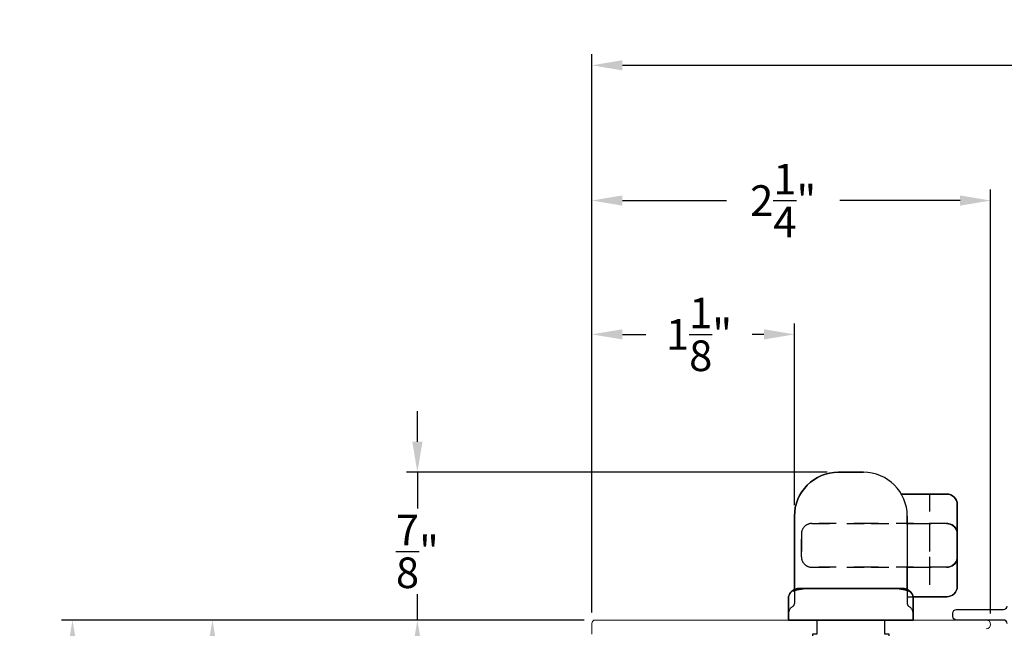
# Model space of a CAD drawing. Extents: x 138.8 to 155.2, y 15.4 to 44.3.
# Drawn here: x 138.8 to 144.4, y 20.6 to 24.1 of the extents above; entities that cross this region are included whole.
import ezdxf

# ---------------------------------------------------------------- set-up
doc = ezdxf.new("R2010")
doc.units = 0
doc.header["$LTSCALE"] = 0.3
doc.header["$MEASUREMENT"] = 0
doc.linetypes.add('HA6681X3$0$HIDDEN2', pattern=[0.1875, 0.125, -0.0625])
doc.styles.add('ARCHITECTURAL', font='simplex.shx')
doc.dimstyles.new('DIM-MMSTACKED', dxfattribs={"dimscale": 0, "dimtxt": 0.125, "dimasz": 0.125, "dimexe": 0.063, "dimexo": 0.063, "dimgap": 0.07, "dimtad": 0, "dimtih": 1, "dimtoh": 1, "dimdec": 4, "dimzin": 4, "dimdsep": 46, "dimlunit": 4, "dimtxsty": 'ARCHITECTURAL', "dimcen": 0.02, "dimclrt": 7, "dimadec": 0, "dimazin": 0, "dimtfac": 0.75, "dimtdec": 4, "dimtmove": 2, "dimatfit": 3, "dimfxl": 0, "dimfrac": 1, "dimtolj": 1, "dimtzin": 4, "dimarcsym": 0})

# ---------------------------------------------------------------- blocks, each defined once
blk = doc.blocks.new('*D17')
at = {"color": 0, "lineweight": -2, "ltscale": 3.333333}
for p, q in [((142.0081, 20.6582), (139.8184, 20.6582)), ((139.8814, 20.4832), (139.8814, 19.3304)), ((139.8814, 17.8291), (139.8814, 18.982)), ((140.3831, 17.6541), (139.8184, 17.6541))]:
    blk.add_line(p, q, dxfattribs=at)
at = {"color": 0, "ltscale": 3.333333}
for points in [[(139.8522, 20.4832), (139.9105, 20.4832), (139.8814, 20.6582)], [(139.8522, 17.8291), (139.9105, 17.8291), (139.8814, 17.6541)]]:
    blk.add_solid(points, dxfattribs=at)
at = {"layer": 'Defpoints', "color": 0, "ltscale": 3.333333}
for p in [(139.8814, 20.6582), (142.0711, 20.6582), (140.4461, 17.6541)]:
    blk.add_point(p, dxfattribs=at)
at = {"color": 7, "ltscale": 3.333333, "insert": (139.8814, 19.1562), "char_height": 0.175, "attachment_point": 5, "style": 'ARCHITECTURAL'}
blk.add_mtext('\\A1;3"', dxfattribs=at)
blk = doc.blocks.new('*D18')
at = {"color": 0, "lineweight": -2, "ltscale": 3.333333}
for p, q in [((142.0511, 20.7012), (142.0511, 23.895)), ((153.5514, 20.7012), (153.5514, 23.895)), ((142.2261, 23.832), (147.3229, 23.832)), ((153.3764, 23.832), (148.2796, 23.832))]:
    blk.add_line(p, q, dxfattribs=at)
at = {"color": 0, "ltscale": 3.333333}
for points in [[(142.2261, 23.8612), (142.2261, 23.8029), (142.0511, 23.832)], [(153.3764, 23.8612), (153.3764, 23.8029), (153.5514, 23.832)]]:
    blk.add_solid(points, dxfattribs=at)
at = {"layer": 'Defpoints', "color": 0, "ltscale": 3.333333}
for p in [(153.5514, 23.832), (142.0511, 20.6382), (153.5514, 20.6382)]:
    blk.add_point(p, dxfattribs=at)
at = {"color": 7, "ltscale": 3.333333, "insert": (147.8012, 23.832), "char_height": 0.175, "attachment_point": 5, "style": 'ARCHITECTURAL'}
blk.add_mtext('\\A1;FRAME\\PWIDTH', dxfattribs=at)
blk = doc.blocks.new('*D20')
at = {"color": 0, "lineweight": -2, "ltscale": 3.333333}
for p, q in [((142.0081, 20.6582), (139.0182, 20.6582)), ((139.0812, 20.4832), (139.0812, 19.2804)), ((139.0812, 17.4591), (139.0812, 18.7904)), ((140.3831, 17.2841), (139.0182, 17.2841))]:
    blk.add_line(p, q, dxfattribs=at)
at = {"color": 0, "ltscale": 3.333333}
for points in [[(139.052, 20.4832), (139.1103, 20.4832), (139.0812, 20.6582)], [(139.052, 17.4591), (139.1103, 17.4591), (139.0812, 17.2841)]]:
    blk.add_solid(points, dxfattribs=at)
at = {"layer": 'Defpoints', "color": 0, "ltscale": 3.333333}
for p in [(142.0711, 20.6582), (139.0812, 17.2841), (140.4461, 17.2841)]:
    blk.add_point(p, dxfattribs=at)
at = {"color": 7, "ltscale": 3.333333, "insert": (139.0812, 19.0354), "char_height": 0.175, "attachment_point": 5, "style": 'ARCHITECTURAL'}
blk.add_mtext('\\A1;3\\S3/8;"', dxfattribs=at)
blk = doc.blocks.new('*D21')
at = {"color": 0, "lineweight": -2, "ltscale": 3.333333}
for p, q in [((142.0511, 20.7012), (142.0511, 22.3555)), ((143.2102, 21.3162), (143.2102, 22.3555)), ((142.2261, 22.2925), (142.3611, 22.2925)), ((143.0352, 22.2925), (142.9678, 22.2925))]:
    blk.add_line(p, q, dxfattribs=at)
at = {"color": 0, "ltscale": 3.333333}
for points in [[(142.2261, 22.3217), (142.2261, 22.2633), (142.0511, 22.2925)], [(143.0352, 22.3217), (143.0352, 22.2633), (143.2102, 22.2925)]]:
    blk.add_solid(points, dxfattribs=at)
at = {"layer": 'Defpoints', "color": 0, "ltscale": 3.333333}
for p in [(143.2102, 22.2925), (143.2102, 21.2532), (142.0511, 20.6382)]:
    blk.add_point(p, dxfattribs=at)
at = {"color": 7, "ltscale": 3.333333, "insert": (142.6645, 22.2925), "char_height": 0.175, "attachment_point": 5, "style": 'ARCHITECTURAL'}
blk.add_mtext('\\A1;1\\S1/8;"', dxfattribs=at)
blk = doc.blocks.new('*D22')
at = {"color": 0, "lineweight": -2, "ltscale": 3.333333}
for p, q in [((141.0537, 21.6782), (141.0537, 21.8532)), ((143.3972, 21.5032), (140.9907, 21.5032)), ((141.0537, 21.5032), (141.0537, 21.296)), ((141.0537, 20.6582), (141.0537, 20.806)), ((142.0081, 20.6582), (140.9907, 20.6582)), ((141.0537, 20.4832), (141.0537, 20.3082))]:
    blk.add_line(p, q, dxfattribs=at)
at = {"color": 0, "ltscale": 3.333333}
for points in [[(141.0245, 21.6782), (141.0829, 21.6782), (141.0537, 21.5032)], [(141.0245, 20.4832), (141.0829, 20.4832), (141.0537, 20.6582)]]:
    blk.add_solid(points, dxfattribs=at)
at = {"layer": 'Defpoints', "color": 0, "ltscale": 3.333333}
for p in [(141.0537, 21.5032), (143.4602, 21.5032), (142.0711, 20.6582)]:
    blk.add_point(p, dxfattribs=at)
at = {"color": 7, "ltscale": 3.333333, "insert": (141.0537, 21.051), "char_height": 0.175, "attachment_point": 5, "style": 'ARCHITECTURAL'}
blk.add_mtext('\\A1;\\S7/8;"', dxfattribs=at)
blk = doc.blocks.new('*D24')
at = {"color": 0, "lineweight": -2, "ltscale": 3.333333}
for p, q in [((142.0511, 20.7012), (142.0511, 23.1212)), ((144.3323, 20.6962), (144.3323, 23.1212)), ((142.2261, 23.0582), (142.8216, 23.0582)), ((144.1573, 23.0582), (143.4699, 23.0582))]:
    blk.add_line(p, q, dxfattribs=at)
at = {"color": 0, "ltscale": 3.333333}
for points in [[(142.2261, 23.0874), (142.2261, 23.0291), (142.0511, 23.0582)], [(144.1573, 23.0874), (144.1573, 23.0291), (144.3323, 23.0582)]]:
    blk.add_solid(points, dxfattribs=at)
at = {"layer": 'Defpoints', "color": 0, "ltscale": 3.333333}
for p in [(144.3323, 23.0582), (142.0511, 20.6382), (144.3323, 20.6332)]:
    blk.add_point(p, dxfattribs=at)
at = {"color": 7, "ltscale": 3.333333, "insert": (143.1458, 23.0582), "char_height": 0.175, "attachment_point": 5, "style": 'ARCHITECTURAL'}
blk.add_mtext('\\A1;2\\S1/4;"', dxfattribs=at)

msp = doc.modelspace()

# ---------------------------------------------------------------- linework, layer by layer
for p, q in [((143.6052, 21.5032), (143.4602, 21.5032)), ((143.4602, 21.5032), (143.6052, 21.5032)), ((144.1417, 21.1536), (144.1417, 21.3189)), ((144.1417, 21.3189), (144.1417, 21.1536)), ((143.2102, 20.8361), (143.2102, 21.2532)), ((143.2102, 21.2532), (143.2102, 20.8361)), ((143.2102, 20.8361), (143.2102, 21.2532)), ((143.2102, 21.2532), (143.2102, 20.8361)), ((143.8552, 21.2102), (143.8552, 21.2532)), ((143.8552, 21.2532), (143.8552, 21.2102)), ((143.8552, 21.2102), (143.8552, 21.2532)), ((143.8552, 21.2532), (143.8552, 21.2102)), ((143.8552, 21.2102), (143.8552, 20.9602)), ((143.8552, 20.9602), (143.8552, 20.8361)), ((143.8885, 20.7912), (144.0817, 20.7912)), ((144.0817, 20.7912), (143.8885, 20.7912)), ((143.8885, 20.7912), (144.0817, 20.7912)), ((144.0817, 20.7912), (143.8885, 20.7912))]:
    msp.add_line(p, q)
at = {"color": 1, "linetype": 'HA6681X3$0$HIDDEN2'}
for p, q in [((144.1417, 21.3189), (144.1417, 21.3192)), ((144.1417, 21.3192), (144.1417, 21.3189)), ((144.0817, 21.2102), (144.08, 21.2102)), ((144.08, 21.2102), (144.0817, 21.2102)), ((144.0817, 21.2102), (144.08, 21.2102)), ((144.08, 21.2102), (144.0817, 21.2102)), ((144.0817, 21.2102), (144.0921, 21.2094)), ((144.0921, 21.2094), (144.0817, 21.2102)), ((144.0921, 21.2094), (144.1022, 21.2068)), ((144.1022, 21.2068), (144.0921, 21.2094)), ((144.1022, 21.2068), (144.1117, 21.2027)), ((144.1117, 21.2027), (144.1022, 21.2068)), ((144.1117, 21.2027), (144.1202, 21.197)), ((144.1202, 21.197), (144.1117, 21.2027)), ((144.1202, 21.197), (144.1276, 21.19)), ((144.1276, 21.19), (144.1202, 21.197)), ((144.1276, 21.19), (144.1336, 21.1819)), ((144.1336, 21.1819), (144.1276, 21.19)), ((144.1336, 21.1819), (144.138, 21.173)), ((144.138, 21.173), (144.1336, 21.1819)), ((144.138, 21.173), (144.1408, 21.1634)), ((144.1408, 21.1634), (144.138, 21.173)), ((144.1408, 21.1634), (144.1417, 21.1536)), ((144.1417, 21.1536), (144.1408, 21.1634)), ((144.1417, 21.1536), (144.1417, 21.1502)), ((144.1417, 21.1502), (144.1417, 21.1536)), ((143.2102, 20.8361), (143.2102, 20.7532)), ((143.8552, 20.8361), (143.8552, 20.7532)), ((143.8552, 20.7912), (143.8885, 20.7912))]:
    msp.add_line(p, q, dxfattribs=at)
for points in [[(143.2102, 21.2532, -0.414214), (143.4602, 21.5032, 0.414214)], [(143.2102, 21.2532, -0.414214), (143.4602, 21.5032, 0.414214)], [(144.0817, 21.3792, -0.414214), (144.1417, 21.3192, 0.414214)], [(144.0817, 21.3792, -0.414214), (144.1417, 21.3192, 0.414214)], [(144.1417, 20.8512, -0.414214), (144.0817, 20.7912, 0.414214)], [(144.1417, 20.8512, -0.414214), (144.0817, 20.7912, 0.414214)]]:
    msp.add_lwpolyline(points, format="xyb", close=True)
for points in [[(143.6052, 21.5032), (143.4602, 21.5032)], [(143.8211, 21.3792), (144.0817, 21.3792)], [(143.8211, 21.3792), (144.0817, 21.3792)], [(144.1417, 21.3192), (144.1417, 21.3189), (144.1417, 21.1536), (144.1417, 21.1502), (144.1417, 21.1536), (144.1408, 21.1634), (144.138, 21.173), (144.1336, 21.1819), (144.1276, 21.19), (144.1202, 21.197), (144.1117, 21.2027), (144.1022, 21.2068), (144.0921, 21.2094), (144.0817, 21.2102), (144.0921, 21.2094), (144.1022, 21.2068), (144.1117, 21.2027), (144.1202, 21.197), (144.1276, 21.19), (144.1336, 21.1819), (144.138, 21.173), (144.1408, 21.1634), (144.1417, 21.1536), (144.1417, 21.3189)], [(144.1417, 21.1502), (144.1417, 21.0202)], [(144.1417, 20.8512), (144.1417, 20.8516), (144.1417, 21.0169), (144.1417, 20.8516)], [(143.8552, 20.8361), (143.8552, 20.9602)], [(143.2205, 20.8363), (143.2226, 20.8369), (143.2205, 20.8363), (143.2126, 20.8335), (143.2064, 20.8307), (143.2004, 20.8272), (143.1944, 20.8226), (143.1886, 20.8168), (143.1834, 20.8096), (143.1793, 20.8012), (143.1767, 20.7921), (143.1759, 20.7828), (143.1767, 20.7921), (143.1793, 20.8012), (143.1834, 20.8096), (143.1886, 20.8168), (143.1944, 20.8226), (143.2004, 20.8272), (143.2064, 20.8307), (143.2126, 20.8335)], [(143.2205, 20.8363), (143.2226, 20.8369), (143.2205, 20.8363), (143.2126, 20.8335), (143.2064, 20.8307), (143.2004, 20.8272), (143.1944, 20.8226), (143.1886, 20.8168), (143.1834, 20.8096), (143.1793, 20.8012), (143.1767, 20.7921), (143.1759, 20.7828), (143.1767, 20.7921), (143.1793, 20.8012), (143.1834, 20.8096), (143.1886, 20.8168), (143.1944, 20.8226), (143.2004, 20.8272), (143.2064, 20.8307), (143.2126, 20.8335)], [(143.2264, 20.8313), (143.2206, 20.8299), (143.2264, 20.8313), (143.2367, 20.8334), (143.2488, 20.8355), (143.2625, 20.8374), (143.2731, 20.8387), (143.2625, 20.8374), (143.2488, 20.8355), (143.2367, 20.8334)], [(143.2411, 20.8393), (143.2378, 20.8394), (143.2274, 20.8381), (143.222, 20.8365), (143.2274, 20.8381), (143.2378, 20.8394)], [(143.2411, 20.8393), (143.2378, 20.8394), (143.2274, 20.8381), (143.222, 20.8365), (143.2274, 20.8381), (143.2378, 20.8394)], [(143.2868, 20.8395), (143.2409, 20.8395), (143.8332, 20.8395), (143.2409, 20.8395)], [(143.274, 20.8389), (143.2729, 20.8388), (143.274, 20.8389), (143.2862, 20.8395)], [(143.2868, 20.8395), (143.2862, 20.8395)], [(143.2868, 20.8395), (143.2862, 20.8395)], [(143.7785, 20.8395), (143.8243, 20.8395)], [(143.788, 20.8392), (143.7785, 20.8394), (143.788, 20.8392), (143.7924, 20.8387)], [(143.7923, 20.8387), (143.7946, 20.8385), (143.8084, 20.8367), (143.821, 20.8347), (143.8322, 20.8327), (143.8418, 20.8307), (143.8497, 20.8287), (143.8555, 20.8268), (143.8586, 20.8256), (143.8587, 20.8255), (143.8586, 20.8256), (143.8555, 20.8268), (143.8497, 20.8287), (143.8418, 20.8307), (143.8322, 20.8327), (143.821, 20.8347), (143.8084, 20.8367), (143.7946, 20.8385)], [(143.8369, 20.8383), (143.8428, 20.8367), (143.8369, 20.8383), (143.827, 20.8394), (143.8241, 20.8393), (143.827, 20.8394)], [(143.8369, 20.8383), (143.8428, 20.8367), (143.8369, 20.8383), (143.827, 20.8394), (143.8241, 20.8393), (143.827, 20.8394)], [(143.8243, 20.8395), (143.8243, 20.8395)], [(143.8243, 20.8395), (143.8243, 20.8395)], [(143.8893, 20.7843), (143.8893, 20.7861), (143.8877, 20.7959), (143.8846, 20.8046), (143.8803, 20.8122), (143.8752, 20.8185), (143.8698, 20.8236), (143.8643, 20.8276), (143.8586, 20.8309), (143.8527, 20.8336), (143.8457, 20.8361), (143.8427, 20.8369), (143.8457, 20.8361), (143.8527, 20.8336), (143.8586, 20.8309), (143.8643, 20.8276), (143.8698, 20.8236), (143.8752, 20.8185), (143.8803, 20.8122), (143.8846, 20.8046), (143.8877, 20.7959), (143.8893, 20.7861)], [(143.8893, 20.7861), (143.8893, 20.7843), (143.8893, 20.7861), (143.8877, 20.7959), (143.8846, 20.8046), (143.8803, 20.8122), (143.8752, 20.8185), (143.8698, 20.8236), (143.8643, 20.8276), (143.8586, 20.8309), (143.8527, 20.8336), (143.8457, 20.8361), (143.8427, 20.8369), (143.8457, 20.8361), (143.8527, 20.8336), (143.8586, 20.8309), (143.8643, 20.8276), (143.8698, 20.8236), (143.8752, 20.8185), (143.8803, 20.8122), (143.8846, 20.8046), (143.8877, 20.7959)], [(143.1757, 20.7828), (143.1757, 20.6582), (143.8897, 20.6582), (143.6485, 20.6582), (143.8897, 20.6582), (143.1757, 20.6582)], [(143.1757, 20.7828), (143.1757, 20.6582)], [(143.2035, 20.8233), (143.2096, 20.8267), (143.2166, 20.829), (143.2185, 20.8296), (143.2166, 20.829), (143.2096, 20.8267)], [(143.2094, 20.8321), (143.2099, 20.8354), (143.2094, 20.8321), (143.2091, 20.8305), (143.2072, 20.827), (143.2058, 20.8252), (143.2052, 20.8248), (143.2058, 20.8252), (143.2072, 20.827), (143.2091, 20.8305)], [(143.2094, 20.8321), (143.2099, 20.8354)], [(143.8812, 20.8104), (143.8853, 20.8032), (143.8812, 20.8104), (143.875, 20.818), (143.8674, 20.8241), (143.8588, 20.8287), (143.8494, 20.8316), (143.8397, 20.8325), (143.8494, 20.8316), (143.8588, 20.8287), (143.8674, 20.8241), (143.875, 20.818)], [(143.8557, 20.8267), (143.8617, 20.8233), (143.8557, 20.8267), (143.8487, 20.829), (143.8471, 20.8295), (143.8487, 20.829)], [(143.8555, 20.8357), (143.8554, 20.8341), (143.856, 20.832), (143.8568, 20.8291), (143.8586, 20.8263), (143.8599, 20.825), (143.8586, 20.8263), (143.8568, 20.8291), (143.856, 20.832), (143.8554, 20.8341)], [(143.856, 20.832), (143.8554, 20.8341), (143.8555, 20.8357), (143.8554, 20.8341)], [(143.8896, 20.7855), (143.8897, 20.7828)], [(143.8896, 20.7855), (143.8897, 20.7828)], [(143.8897, 20.7828), (143.8897, 20.6582)], [(143.8897, 20.7828), (143.8897, 20.6582)], [(143.4168, 20.6582), (143.1757, 20.6582)]]:
    msp.add_lwpolyline(points, close=True)
for points in [[(143.9827, 21.3788), (143.9827, 21.2102)], [(143.9827, 21.2102), (143.9827, 21.1502), (143.9827, 21.0202), (143.9827, 20.9602), (143.9827, 20.7917)]]:
    msp.add_lwpolyline(points, dxfattribs=at)
for points in [[(143.2497, 21.1502, -0.414214), (143.3097, 21.2102, 0.414214)], [(143.2497, 21.1502, -0.414214), (143.3097, 21.2102, 0.414214)], [(144.1302, 21.1855, -0.158076), (144.1417, 21.1502, 0.158076)], [(143.2497, 21.1502), (143.2497, 21.0202, 0.414214), (143.3097, 20.9602, -0.414214), (143.2497, 21.0202)], [(143.3097, 20.9602, -0.414214), (143.2497, 21.0202, 0.414214)], [(144.1417, 21.0202, -0.157763), (144.1303, 20.9851, 0.157763)]]:
    msp.add_lwpolyline(points, format="xyb", close=True, dxfattribs=at)
for points in [[(143.6497, 21.2102), (143.3097, 21.2102)], [(143.6497, 21.2102), (143.3097, 21.2102)], [(143.8917, 21.2102), (143.6497, 21.2102)], [(143.8917, 21.2102), (143.6497, 21.2102)], [(144.08, 21.2102), (143.8917, 21.2102)], [(144.08, 21.2102), (143.8917, 21.2102)], [(144.0817, 21.2102), (144.08, 21.2102), (144.0817, 21.2102), (144.08, 21.2102)], [(144.1367, 21.1733), (144.1362, 21.1749), (144.1319, 21.183), (144.1301, 21.1853), (144.1253, 21.1914), (144.1167, 21.1987), (144.1016, 21.2064), (144.0867, 21.2099), (144.0817, 21.2102), (144.0867, 21.2099), (144.1016, 21.2064), (144.1167, 21.1987), (144.1253, 21.1914), (144.1301, 21.1853), (144.1319, 21.183), (144.1362, 21.1749)], [(143.2497, 21.0202), (143.2497, 21.1502)], [(144.1403, 21.1566), (144.1406, 21.1502), (144.1406, 21.0202), (144.1404, 21.0159), (144.14, 21.0114), (144.1404, 21.0159), (144.1406, 21.0202), (144.1406, 21.1502)], [(144.1414, 21.1566), (144.1417, 21.1502), (144.1417, 21.0202), (144.1416, 21.0159), (144.1411, 21.0114), (144.1416, 21.0159), (144.1417, 21.0202), (144.1417, 21.1502)], [(144.1417, 21.1502), (144.1417, 21.0202)], [(144.08, 20.9602), (144.0817, 20.9603), (144.08, 20.9602), (144.0817, 20.9602), (144.08, 20.9602), (143.8917, 20.9602), (143.6497, 20.9602), (143.8917, 20.9602), (144.0817, 20.9602), (144.0921, 20.9611), (144.1022, 20.9637), (144.1117, 20.9678), (144.1202, 20.9735), (144.1276, 20.9805), (144.1336, 20.9886), (144.138, 20.9975), (144.1408, 21.0071), (144.1417, 21.0169), (144.1417, 20.8516), (144.1417, 20.8512), (144.1417, 20.8516), (144.1417, 21.0169), (144.1417, 21.0202), (144.1417, 21.0169), (144.1408, 21.0071), (144.138, 20.9975), (144.1336, 20.9886), (144.1276, 20.9805), (144.1202, 20.9735), (144.1117, 20.9678), (144.1022, 20.9637), (144.0921, 20.9611), (144.0817, 20.9602), (143.8917, 20.9602)], [(144.1408, 21.0071), (144.1417, 21.0169), (144.1417, 21.0202), (144.1417, 21.0169), (144.1408, 21.0071), (144.138, 20.9975), (144.1336, 20.9886), (144.1276, 20.9805), (144.1202, 20.9735), (144.1117, 20.9678), (144.1022, 20.9637), (144.0921, 20.9611), (144.0817, 20.9602), (144.0921, 20.9611), (144.1022, 20.9637), (144.1117, 20.9678), (144.1202, 20.9735), (144.1276, 20.9805), (144.1336, 20.9886), (144.138, 20.9975)], [(143.3097, 20.9602), (143.6497, 20.9602)], [(143.3097, 20.9602), (143.6497, 20.9602)], [(143.6497, 20.9602), (143.8917, 20.9602)], [(144.0979, 20.9628), (144.0817, 20.9603), (144.0979, 20.9628), (144.112, 20.9688), (144.127, 20.9809), (144.1301, 20.9853), (144.1335, 20.99), (144.1353, 20.9943), (144.1335, 20.99), (144.1301, 20.9853), (144.127, 20.9809), (144.112, 20.9688)]]:
    msp.add_lwpolyline(points, close=True, dxfattribs=at)
msp.add_lwpolyline([(143.8552, 20.9602), (143.8552, 20.8361)])
at = {"color": 8, "linetype": 'Continuous'}
msp.add_lwpolyline([(144.4261, 20.6382, 0.414214), (144.4061, 20.6582), (144.1361, 20.6582, -0.414214), (144.1161, 20.6782), (144.1161, 20.6982, -0.414214), (144.1361, 20.7182), (144.4061, 20.7182, 0.414214), (144.4261, 20.7382)], format="xyb", dxfattribs=at)
at = {"lineweight": 5}
msp.add_lwpolyline([(142.0511, 20.5782), (142.0511, 20.6382, -0.414214), (142.0711, 20.6582), (144.3073, 20.6582, -1), (144.3073, 20.6082)], format="xyb", dxfattribs=at)
at = {"linetype": 'Continuous'}
msp.add_lwpolyline([(143.3377, 20.6582), (143.3377, 20.5782), (143.3127, 20.5782), (143.3127, 20.5782), (143.3127, 20.3632, 0.414214), (143.3877, 20.2882), (143.6777, 20.2882, 0.414214), (143.7527, 20.3632), (143.7527, 20.5782), (143.7277, 20.5782), (143.7277, 20.6582)], format="xyb", dxfattribs=at)
msp.add_arc((143.6052, 21.2532), 0.25, 0, 90)
msp.add_arc((143.6052, 21.2532), 0.25, 0, 90)
msp.add_arc((143.6052, 21.2532), 0.25, 0, 90)
msp.add_arc((143.6052, 21.2532), 0.25, 0, 90)
at = {"color": 1, "linetype": 'HA6681X3$0$HIDDEN2'}
for centre, radius, start, end in [((143.2257, 20.6929), 0.05, 120.4737, 180), ((143.1902, 20.7532), 0.02, 300.4737, 360), ((143.8752, 20.7532), 0.02, 180, 239.5263), ((143.8397, 20.6929), 0.05, 360, 59.5263)]:
    msp.add_arc(centre, radius, start, end, dxfattribs=at)

# ---------------------------------------------------------------- dimensions: what is measured, and where the dimension line sits
at = {"ltscale": 3.333333}
dim = msp.add_linear_dim(base=(153.5514, 23.832), p1=(142.0511, 20.6382), p2=(153.5514, 20.6382), text='FRAME\\PWIDTH', dimstyle='DIM-MMSTACKED', override={"dimscale": 1, "dimtxt": 0.175, "dimasz": 0.175, "dimdec": 3, "dimpost": '\\X', "dimtfac": 1, "dimtmove": 0, "dimtzin": 0}, dxfattribs=at)
dim.commit()
dim.dimension.update_dxf_attribs({"geometry": '*D18', "text_midpoint": (147.8012, 23.832)})
for base, p2, picture, middle in [((144.3323, 23.0582), (144.3323, 20.6332), '*D24', (143.1458, 23.0582)), ((143.2102, 22.2925), (143.2102, 21.2532), '*D21', (142.6645, 22.2925))]:
    dim = msp.add_linear_dim(base=base, p1=(142.0511, 20.6382), p2=p2, dimstyle='DIM-MMSTACKED', override={"dimscale": 1, "dimtxt": 0.175, "dimasz": 0.175, "dimdec": 3, "dimpost": '\\X', "dimtfac": 1, "dimtmove": 0, "dimtzin": 0}, dxfattribs=at)
    dim.commit()
    dim.dimension.update_dxf_attribs({"geometry": picture, "text_midpoint": middle, "dimtype": 160})
for base, p1, p2, picture, middle in [((141.0537, 21.5032), (142.0711, 20.6582), (143.4602, 21.5032), '*D22', (141.0537, 21.051)), ((139.0812, 17.2841), (142.0711, 20.6582), (140.4461, 17.2841), '*D20', (139.0812, 19.0354)), ((139.8814, 20.6582), (140.4461, 17.6541), (142.0711, 20.6582), '*D17', (139.8814, 19.1562))]:
    dim = msp.add_linear_dim(base=base, p1=p1, p2=p2, angle=90, dimstyle='DIM-MMSTACKED', override={"dimscale": 1, "dimtxt": 0.175, "dimasz": 0.175, "dimdec": 3, "dimpost": '\\X', "dimtfac": 1, "dimtmove": 0, "dimtzin": 0}, dxfattribs=at)
    dim.commit()
    dim.dimension.update_dxf_attribs({"geometry": picture, "text_midpoint": middle, "dimtype": 160})

doc.saveas('drawing.dxf')
